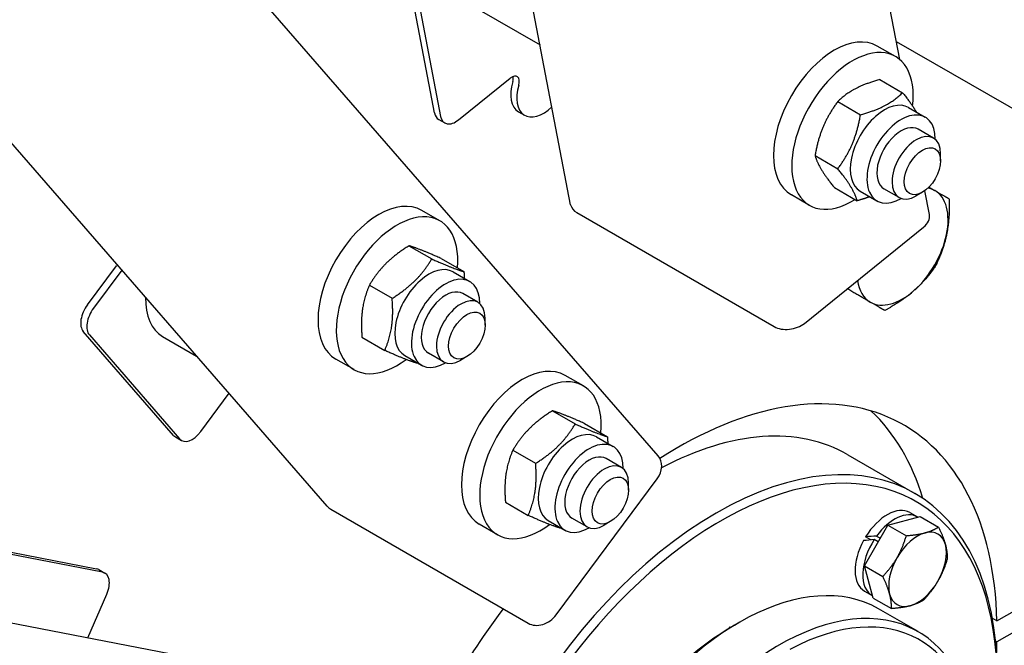
# Model space of a CAD drawing. Units: millimetres. Extents: x 1010 to 13585, y 126 to 17706.
# Drawn here: x 4189 to 4460, y 13206 to 13379 of the extents above; entities that cross this region are included whole.
import ezdxf

# ---------------------------------------------------------------- set-up
doc = ezdxf.new("R2010")
doc.units = ezdxf.units.MM
doc.header["$LTSCALE"] = 65
doc.layers.add('Visible Edges(Hillmar_metric)', color=7, linetype='Continuous', lineweight=25)

msp = doc.modelspace()

# ---------------------------------------------------------------- linework, layer by layer
at = {"layer": 'Visible Edges(Hillmar_metric)'}
for p, q in [((4340.9611, 13327.6115), (4064.2715, 14774.0675)), ((4365.0409, 13258.4799), (3579.5075, 14162.457)), ((4274.0082, 13244.5985), (3488.3866, 14148.6771)), ((3072.8295, 13428.9111), (4248.5953, 13200.5821)), ((4431.5239, 13367.5255), (4424.5651, 13403.9044)), ((4303.5247, 13352.8638), (4294.8025, 13398.4609)), ((4296.4738, 13397.496), (4305.196, 13351.8989)), ((4314.5299, 13382.0054), (4332.5459, 13371.6039)), ((4430.3349, 13368.3665), (4425.3209, 13371.2614)), ((4430.5609, 13372.5601), (4473.6104, 13347.7055)), ((4310.1092, 13350.9447), (4324.3671, 13362.4513)), ((4426.0155, 13362.0365), (4432.275, 13358.4226)), ((4414.4482, 13355.9682), (4420.7077, 13352.3542)), ((4433.939, 13354.3451), (4438.5352, 13351.6914)), ((4326.6186, 13353.1907), (4328.29, 13352.2257)), ((4304.6682, 13351.0537), (4306.3395, 13350.0887)), ((4440.7931, 13345.9527), (4436.6148, 13348.3651)), ((4408.2069, 13341.1025), (4414.4664, 13337.4885)), ((4442.7512, 13339.6948), (4442.7512, 13341.6247)), ((4406.6986, 13327.4272), (4401.6845, 13330.322)), ((4413.5331, 13332.3051), (4419.7926, 13328.6912)), ((4420.6436, 13331.3167), (4425.2398, 13328.663)), ((4431.3386, 13329.577), (4427.1602, 13331.9894)), ((4437.7372, 13331.0102), (4436.0659, 13330.0453)), ((4439.6721, 13324.9293), (4438.4228, 13331.4604)), ((4305.0174, 13323.1488), (4300.0034, 13326.0436)), ((4342.6669, 13325.4144), (4396.9856, 13294.0535)), ((4405.262, 13294.9484), (4438.0466, 13321.4067)), ((4296.4904, 13316.2901), (4302.7499, 13312.6762)), ((4305.3458, 13312.7877), (4311.6053, 13309.1737)), ((4208.0379, 13300.0704), (4215.9938, 13310.802)), ((4217.5051, 13309.6212), (4209.7093, 13299.1054)), ((4308.6215, 13309.1273), (4313.2177, 13306.4737)), ((4285.6014, 13305.4555), (4291.8609, 13301.8416)), ((4315.4756, 13300.735), (4311.2972, 13303.1474)), ((4417.0535, 13304.4645), (4417.1713, 13304.3965)), ((4317.4337, 13294.477), (4317.4337, 13296.4069)), ((4231.7238, 13264.1288), (4206.8851, 13292.7127)), ((4208.5565, 13291.7477), (4233.3951, 13263.1638)), ((4228.6757, 13291.374), (4238.0792, 13285.9449)), ((4283.5677, 13291.1185), (4289.8272, 13287.5046)), ((4458.2595, 13213.05), (4591.7036, 13290.094)), ((4306.0211, 13284.3592), (4301.8427, 13286.7716)), ((4281.381, 13282.2094), (4276.367, 13285.1043)), ((4295.3261, 13286.0989), (4299.9222, 13283.4453)), ((4312.4197, 13285.7925), (4310.7483, 13284.8275)), ((4592.701, 13284.8801), (4458.2595, 13207.2603)), ((4344.4807, 13277.7352), (4339.4667, 13280.63)), ((4239.1907, 13265.1788), (4246.9865, 13275.6945)), ((4335.9537, 13270.8765), (4342.2132, 13267.2626)), ((4344.8091, 13267.374), (4351.0686, 13263.7601)), ((4232.2434, 13263.6977), (4233.9148, 13262.7327)), ((4348.0848, 13263.7137), (4352.681, 13261.0601)), ((4325.0647, 13260.0419), (4331.3242, 13256.428)), ((4354.9389, 13255.3214), (4350.7605, 13257.7337)), ((4417.27, 13258.7717), (4435.6548, 13248.1573)), ((4336.9655, 13214.7012), (4364.7589, 13252.1916)), ((4356.897, 13249.0634), (4356.897, 13250.9933)), ((4274.9943, 13243.7881), (4329.313, 13212.4272)), ((4323.0311, 13245.7048), (4329.2906, 13242.0909)), ((4334.7894, 13240.6853), (4339.3856, 13238.0317)), ((4345.4844, 13238.9456), (4341.306, 13241.358)), ((4428.2627, 13239.4402), (4437.1174, 13241.8128)), ((4434.2788, 13242.8791), (4436.3679, 13241.6729)), ((4437.1174, 13241.8128), (4442.1745, 13238.8932)), ((4320.8444, 13236.7958), (4315.8303, 13239.6906)), ((4351.883, 13240.3788), (4350.2116, 13239.4139)), ((4421.7807, 13228.213), (4428.2627, 13239.4402)), ((4428.2627, 13239.4402), (4433.3198, 13236.5205)), ((4423.5605, 13235.3526), (4422.113, 13236.1882)), ((4425.5792, 13234.7921), (4424.4822, 13235.4255)), ((4425.1548, 13236.4018), (4426.1701, 13235.8156)), ((4173.3657, 13234.6553), (4210.5394, 13227.4363)), ((4212.2107, 13226.4713), (4175.037, 13233.6903)), ((4211.1726, 13227.2018), (4212.8439, 13226.2369)), ((4421.7807, 13228.213), (4426.8377, 13225.2933)), ((4424.1533, 13219.3583), (4421.7807, 13228.213)), ((4208.1545, 13208.4355), (4213.3635, 13220.4448)), ((4421.8106, 13221.2835), (4423.8998, 13220.0773)), ((4424.1533, 13219.3583), (4429.2103, 13216.4386)), ((4436.5361, 13210.1207), (4425.6723, 13216.3929)), ((4458.2595, 13213.05), (4456.9724, 13213.7931)), ((4384.8989, 13211.2097), (4384.6129, 13211.3749)), ((4386.0097, 13211.8645), (4387.2633, 13212.5882)), ((4458.2595, 13207.2603), (4457.8424, 13207.5011))]:
    msp.add_line(p, q, dxfattribs=at)
for centre, major_axis, ratio, start_param, end_param in [((4413.5027, 13350.7917), (11.8182, 20.4697), 0.57735027, 0, 3.14159265), ((4418.5168, 13347.8968), (11.8182, 20.4697), 0.57735027, 5.35542927, 10.25230625), ((4324.7747, 13360.3206), (1.4773, 2.5587), 0.57735027, 5.10510571, 7.26493301), ((4323.1034, 13361.2856), (1.4773, 2.5587), 0.57735027, 5.10510571, 5.68192109), ((4331.7891, 13362.1462), (-5.1705, -8.9555), 0.57735027, 5.10510571, 6.28318531), ((4333.4604, 13361.1812), (-5.1705, -8.9555), 0.57735027, 5.10510571, 7.3956634), ((4427.2913, 13342.8309), (-6.6477, -11.5142), 0.57735027, 3.14159265, 6.28318531), ((4307.6227, 13356.1711), (-2.9545, -5.1174), 0.57735027, 5.69413668, 6.28318531), ((4309.2941, 13355.2061), (-2.9545, -5.1174), 0.57735027, 5.69413668, 7.26493301), ((4431.8875, 13340.1772), (-6.6477, -11.5142), 0.57735027, 2.35563878, 7.06913918), ((4431.8875, 13340.1772), (4.7273, 8.1879), 0.57735027, 6.28036775, 9.42759552), ((4436.0659, 13337.7649), (4.7273, 8.1879), 0.57735027, 5.49778714, 10.21017612), ((4288.1852, 13305.574), (11.8182, 20.4697), 0.57735027, 0, 3.14159265), ((4432.272, 13316.1478), (8.8636, 15.3523), 0.57735027, 0, 0.19105164), ((4432.272, 13316.1478), (8.8636, 15.3523), 0.57735027, 5.23598776, 6.28318531), ((4346.765, 13328.7217), (-5.8039, -1.1102), 0.6788921, 0, 0.66595729), ((4293.1992, 13302.6791), (11.8182, 20.4697), 0.57735027, 5.3904946, 10.35933329), ((4433.8682, 13323.8191), (5.8039, 1.1102), 0.6788921, 5.37834627, 6.28318531), ((4432.272, 13316.1478), (8.8636, 15.3523), 0.57735027, 4.1887902, 5.23598776), ((4219.2437, 13307.0621), (4.1364, 7.1644), 0.57735027, 1.32850696, 1.37444679), ((4301.9738, 13297.6131), (-6.6477, -11.5142), 0.57735027, 3.14159265, 6.28318531), ((4306.57, 13294.9595), (-6.6477, -11.5142), 0.57735027, 2.35563878, 7.06913918), ((4432.272, 13316.1478), (-8.8636, -15.3523), 0.57735027, 5.65356662, 6.28318531), ((4306.57, 13294.9595), (4.7273, 8.1879), 0.57735027, 6.28036775, 9.42759552), ((4432.272, 13316.1478), (-8.8636, -15.3523), 0.57735027, 0, 1.04719755), ((4210.3593, 13297.399), (-2.9545, -5.1174), 0.57735027, 4.51603944, 6.08683577), ((4239.903, 13310.8202), (-11.2273, -19.4462), 0.57735027, 5.47289817, 6.28318531), ((4310.7483, 13292.5471), (4.7273, 8.1879), 0.57735027, 5.49778714, 10.21017612), ((4212.0307, 13296.434), (-2.9545, -5.1174), 0.57735027, 4.51603944, 6.08683577), ((4401.0836, 13297.3608), (5.8039, 1.1102), 0.6788921, 3.80754994, 5.37834627), ((4327.6485, 13260.1603), (11.8182, 20.4697), 0.57735027, 0, 3.14159265), ((4332.6625, 13257.2655), (11.8182, 20.4697), 0.57735027, 5.3904946, 10.35933329), ((4370.5498, 13159.5159), (62.0455, 107.4659), 0.57735027, 5.52636246, 7.12584149), ((4353.8364, 13169.1654), (62.0455, 107.4659), 0.57735027, 5.78862784, 6.14808772), ((4236.8693, 13267.8502), (-2.9545, -5.1174), 0.57735027, 6.08683577, 7.65763209), ((4341.4371, 13252.1995), (-6.6477, -11.5142), 0.57735027, 3.14159265, 6.28318531), ((4362.6109, 13164.0994), (54.6591, 94.6723), 0.57735027, 0, 0.74170939), ((4235.198, 13268.8151), (-2.9545, -5.1174), 0.57735027, 6.08683577, 6.28318531), ((4346.0333, 13249.5459), (-6.6477, -11.5142), 0.57735027, 2.35563878, 7.06913918), ((4346.0333, 13249.5459), (4.7273, 8.1879), 0.57735027, 6.28036775, 9.42759552), ((4360.5806, 13254.604), (4.4603, 3.8759), 0.80080783, 4.98159114, 6.28318531), ((4380.9957, 13153.485), (54.6591, 94.6723), 0.57735027, 5.49778714, 10.21017612), ((4350.2116, 13247.1335), (4.7273, 8.1879), 0.57735027, 5.49778714, 10.21017612), ((4382.2492, 13152.7612), (-53.7727, -93.1371), 0.57735027, 2.11461273, 7.31420536), ((4278.4685, 13248.4744), (-4.4603, -3.8759), 0.80080783, 0, 0.26920216), ((4428.0447, 13232.0813), (6.2341, 10.7978), 0.57735027, 0, 1.5233852), ((4430.1339, 13230.8751), (6.2341, 10.7978), 0.57735027, 6.2717527, 7.66871743), ((4436.4015, 13227.2565), (5.6136, 9.7231), 0.57735027, 5.75958653, 6.80678408), ((4428.0447, 13232.0813), (-6.2341, -10.7978), 0.57735027, 4.75980011, 6.28318531), ((4430.1339, 13230.8751), (-6.2341, -10.7978), 0.57735027, 4.62284989, 6.29461792), ((4428.7684, 13231.6635), (-22.3892, -0.9307), 0.17873854, 4.89758351, 5.03453373), ((4427.321, 13232.4991), (-22.3892, -0.9307), 0.17873854, 4.8018584, 4.93971148), ((4436.4015, 13227.2565), (-5.6136, -9.7231), 0.57735027, 3.66519143, 4.71238898), ((4427.321, 13232.4991), (-13.476, -0.5602), 0.17873854, 4.83325112, 4.83800752), ((4436.4015, 13227.2565), (5.6136, 9.7231), 0.57735027, 4.71238898, 5.75958653), ((4436.4015, 13227.2565), (-5.6136, -9.7231), 0.57735027, 4.71238898, 5.75958653), ((4208.218, 13222.0844), (2.9545, 5.1174), 0.57735027, 0, 0.19634954), ((4387.2633, 13149.8664), (38.4091, 66.5265), 0.57735027, 0, 1.4728714), ((4209.8894, 13221.1195), (2.9545, 5.1174), 0.57735027, 4.90873852, 6.47953485), ((4398.127, 13143.5942), (38.4091, 66.5265), 0.57735027, 5.52849703, 10.17946624), ((4436.4015, 13227.2565), (5.6136, 9.7231), 0.57735027, 3.66519143, 4.71238898), ((4399.3805, 13142.8705), (37.5227, 64.9913), 0.57735027, 5.55396396, 7.0334792), ((4436.4015, 13227.2565), (-5.6136, -9.7231), 0.57735027, 5.75958653, 6.80678408), ((4370.5498, 13159.5159), (62.0455, 107.4659), 0.57735027, 1.36626282, 1.77532984), ((4332.7872, 13217.1136), (-4.4603, -3.8759), 0.80080783, 0.26920216, 1.83999849), ((4386.0097, 13150.5901), (-37.5227, -64.9913), 0.57735027, 3.92699082, 4.6013433), ((4370.5498, 13159.5159), (-62.0455, -107.4659), 0.57735027, 2.29474456, 2.32761917)]:
    msp.add_ellipse(centre, major_axis=major_axis, ratio=ratio, start_param=start_param, end_param=end_param, dxfattribs=at)
for centre in [(4437.7372, 13336.7999), (4312.4197, 13291.5822), (4351.883, 13246.1685)]:
    msp.add_ellipse(centre, major_axis=(3.5455, 6.1409), ratio=0.57735027, dxfattribs=at)
for points in [[(2651.1222, 12223.5139), (2651.1222, 12425.6384), (2678.8379, 12643.6281), (2786.9444, 13090.2326), (2867.3194, 13318.7757), (3072.8945, 13764.1869), (3198.0617, 13980.9829), (3481.0116, 14381.7217), (3638.7482, 14565.6001), (3971.4658, 14882.5253), (4146.3926, 15015.5226), (4321.4375, 15116.5849)], [(2701.3289, 12216.2768), (2701.3289, 12415.8236), (2728.6995, 12631.2443), (2835.5808, 13072.7873), (2915.0725, 13298.8376), (3118.4285, 13739.4407), (3242.2595, 13953.9223), (3522.155, 14350.3353), (3678.1745, 14532.2024), (4007.1213, 14845.5357), (4179.9958, 14976.9498), (4352.8084, 15076.7232)], [(2728.004, 12179.1262), (2728.004, 12381.2507), (2755.7197, 12599.2404), (2863.8262, 13045.8449), (2944.2012, 13274.388), (3149.7763, 13719.7991), (3274.9435, 13936.5952), (3557.8934, 14337.334), (3715.63, 14521.2123), (4048.3476, 14838.1376), (4223.2744, 14971.1349), (4398.3193, 15072.1971)], [(6100.0055, 14089.7282), (6100.0055, 13887.6037), (6072.2898, 13669.614), (5964.1833, 13223.0095), (5883.8083, 12994.4664), (5678.2332, 12549.0552), (5553.066, 12332.2592), (5270.1161, 11931.5204), (5112.3795, 11747.642), (4779.6619, 11430.7168), (4604.7351, 11297.7195), (4429.6902, 11196.6572)]]:
    msp.add_open_spline(points, degree=3, knots=[3.14159265, 3.14159265, 3.14159265, 3.14159265, 3.45575192, 3.45575192, 3.76991118, 3.76991118, 4.08407045, 4.08407045, 4.39822972, 4.39822972, 4.71238898, 4.71238898, 4.71238898, 4.71238898], dxfattribs=at)
for points, weights in [([(4426.0155, 13362.0365), (4418.5605, 13359.9673), (4414.4482, 13355.9682)], [1, 1.15470053838, 1]), ([(4420.7077, 13352.3542), (4428.1627, 13354.4235), (4432.275, 13358.4226)], [1, 1.15470053838, 1]), ([(4432.275, 13358.4226), (4434.8038, 13355.2933), (4436.064, 13353.1182)], [1, 1.08479102324, 1.07663450153]), ([(4414.4482, 13355.9682), (4409.6562, 13349.5003), (4408.2069, 13341.1025)], [1, 1.15470053838, 1]), ([(4414.4664, 13337.4885), (4419.2584, 13343.9564), (4420.7077, 13352.3542)], [1, 1.15470053838, 1]), ([(4408.2069, 13341.1025), (4409.1987, 13337.6687), (4413.5331, 13332.3051)], [1, 1.15470053838, 1]), ([(4419.7926, 13328.6912), (4418.8008, 13332.1249), (4414.4664, 13337.4885)], [1, 1.15470053838, 1]), ([(4423.2699, 13329.8003), (4421.7084, 13329.223), (4419.7926, 13328.6912)], [1.05487767522, 1.03565780953, 1]), ([(4439.5294, 13332.4274), (4440.3895, 13331.9309), (4441.1356, 13331.5001)], [1.01612602556, 1.01162132436, 1]), ([(4441.1356, 13331.5001), (4443.5106, 13330.1289), (4445.1334, 13329.1919)], [1, 1.0379548493, 1]), ([(4445.1334, 13329.1919), (4445.2492, 13323.6402), (4444.3799, 13319.3921)], [1, 1.0379548493, 1]), ([(4444.3799, 13319.3921), (4443.5106, 13315.144), (4441.3872, 13310.8851)], [1, 1.0379548493, 1]), ([(4296.4904, 13316.2901), (4289.3746, 13311.8378), (4285.6014, 13305.4555)], [1, 1.15470053838, 1]), ([(4305.3458, 13312.7877), (4299.2467, 13315.5038), (4296.4904, 13316.2901)], [1, 1.15470053838, 1]), ([(4291.8609, 13301.8416), (4298.9767, 13306.294), (4302.7499, 13312.6762)], [1, 1.15470053838, 1]), ([(4302.7499, 13312.6762), (4308.8489, 13309.96), (4311.6053, 13309.1737)], [1, 1.15470053838, 1]), ([(4441.3872, 13310.8851), (4438.7606, 13306.9168), (4435.5163, 13304.0399)], [1, 1.0379548493, 1]), ([(4311.6053, 13309.1737), (4311.6819, 13308.2214), (4311.7201, 13307.3383)], [1, 1.01593703112, 1.02859044134]), ([(4285.6014, 13305.4555), (4282.9132, 13299.252), (4283.5677, 13291.1185)], [1, 1.15470053838, 1]), ([(4417.1713, 13304.3965), (4417.2391, 13304.5325), (4417.3054, 13304.6679)], [1, 1.00116909495, 1.00226616838]), ([(4423.4083, 13300.7955), (4421.0333, 13302.1668), (4417.1713, 13304.3965)], [1, 1.0379548493, 1]), ([(4435.5163, 13304.0399), (4432.272, 13301.163), (4427.4062, 13298.4874)], [1, 1.0379548493, 1]), ([(4289.8272, 13287.5046), (4292.5154, 13293.7081), (4291.8609, 13301.8416)], [1, 1.15470053838, 1]), ([(4427.4062, 13298.4874), (4425.7833, 13299.4243), (4423.4083, 13300.7955)], [1, 1.0379548493, 1]), ([(4298.6826, 13284.0021), (4295.9263, 13284.7884), (4289.8272, 13287.5046)], [1, 1.15470053838, 1]), ([(4298.8145, 13284.0849), (4298.7488, 13284.0435), (4298.6826, 13284.0021)], [1.00247570504, 1.00124791908, 1]), ([(4335.9537, 13270.8765), (4328.8379, 13266.4241), (4325.0647, 13260.0419)], [1, 1.15470053838, 1]), ([(4344.8091, 13267.374), (4338.7101, 13270.0902), (4335.9537, 13270.8765)], [1, 1.15470053838, 1]), ([(4331.3242, 13256.428), (4338.4401, 13260.8803), (4342.2132, 13267.2626)], [1, 1.15470053838, 1]), ([(4342.2132, 13267.2626), (4348.3122, 13264.5464), (4351.0686, 13263.7601)], [1, 1.15470053838, 1]), ([(4351.0686, 13263.7601), (4351.1452, 13262.8077), (4351.1834, 13261.9247)], [1, 1.01593703112, 1.02859044134]), ([(4325.0647, 13260.0419), (4322.3765, 13253.8383), (4323.0311, 13245.7048)], [1, 1.15470053838, 1]), ([(4329.2906, 13242.0909), (4331.9787, 13248.2945), (4331.3242, 13256.428)], [1, 1.15470053838, 1]), ([(4338.1459, 13238.5885), (4335.3896, 13239.3747), (4329.2906, 13242.0909)], [1, 1.15470053838, 1]), ([(4338.2778, 13238.6712), (4338.2121, 13238.6299), (4338.1459, 13238.5885)], [1.00247570504, 1.00124791908, 1]), ([(4438.4562, 13237.2975), (4440.5109, 13237.848), (4442.1745, 13238.8932)], [1, 1.0379548493, 1]), ([(4442.1745, 13238.8932), (4443.5193, 13236.1112), (4444.0698, 13234.0564)], [1, 1.0379548493, 1]), ([(4430.7878, 13230.4975), (4432.292, 13233.1028), (4433.3198, 13236.5205)], [1, 1.0379548493, 1]), ([(4433.3198, 13236.5205), (4436.4015, 13236.7469), (4438.4562, 13237.2975)], [1, 1.0379548493, 1]), ([(4444.0698, 13234.0564), (4444.6204, 13232.0017), (4444.5471, 13230.0385)], [1, 1.0379548493, 1]), ([(4426.8377, 13225.2933), (4429.2837, 13227.8922), (4430.7878, 13230.4975)], [1, 1.0379548493, 1]), ([(4444.5471, 13230.0385), (4443.5193, 13226.6208), (4442.0151, 13224.0155)], [1, 1.0379548493, 1]), ([(4428.7331, 13220.4566), (4428.1825, 13222.5113), (4426.8377, 13225.2933)], [1, 1.0379548493, 1]), ([(4442.0151, 13224.0155), (4440.5109, 13221.4102), (4438.065, 13218.8112)], [1, 1.0379548493, 1]), ([(4429.2103, 13216.4386), (4429.2837, 13218.4018), (4428.7331, 13220.4566)], [1, 1.0379548493, 1]), ([(4438.065, 13218.8112), (4436.4015, 13217.7661), (4434.3467, 13217.2155)], [1, 1.0379548493, 1]), ([(4434.3467, 13217.2155), (4432.292, 13216.665), (4429.2103, 13216.4386)], [1, 1.0379548493, 1])]:
    msp.add_rational_spline(points, weights, degree=2, dxfattribs=at)

doc.saveas('drawing.dxf')
